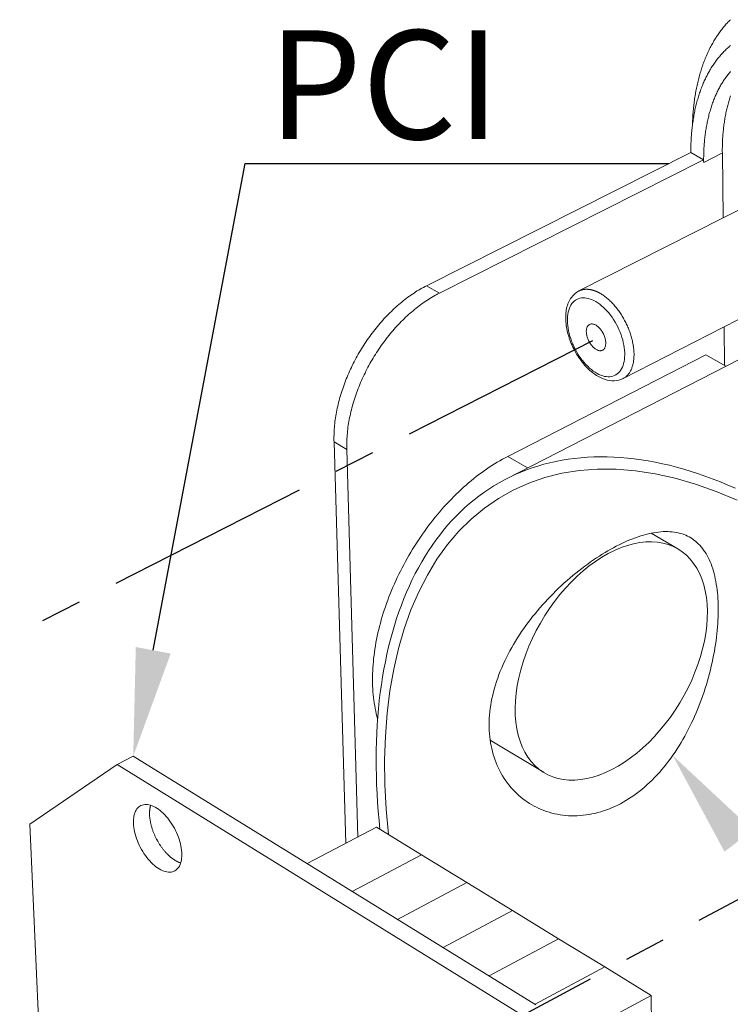
# Model space of a CAD drawing. Units: millimetres. Extents: x 701 to 1153, y 700 to 999.
# Drawn here: x 1089 to 1102, y 956 to 974 of the extents above; entities that cross this region are included whole.
import ezdxf
from ezdxf import colors
from ezdxf.entities.mleader import LeaderData, LeaderLine
from ezdxf.math import Vec2, Vec3

# ---------------------------------------------------------------- set-up
doc = ezdxf.new("R2010")
doc.units = ezdxf.units.MM
doc.linetypes.add('CENTER', pattern=[2, 1.25, -0.25, 0.25, -0.25])
doc.styles.get("Standard").update_dxf_attribs({"font": 'Arial.ttf'})

# ---------------------------------------------------------------- blocks, each defined once
blk = doc.blocks.new('SAVQW-C')
at = {"linetype": 'Continuous', "lineweight": 0, "extrusion": (-0.058615, 0.790289, 0.609924)}
for p, q in [((1104.928, 972.299), (1099.002, 969.291)), ((1101.041, 971.816), (1096.226, 969.387)), ((1096.46, 969.253), (1101.276, 971.684)), ((1101.041, 971.816), (1101.276, 971.684)), ((1101.041, 971.816), (1101.041, 971.816)), ((1101.276, 971.684), (1101.277, 971.636)), ((1101.617, 971.808), (1101.277, 971.636)), ((1101.617, 971.808), (1101.629, 970.624)), ((1105.719, 970.723), (1099.806, 967.694)), ((1105.772, 970.024), (1097.682, 965.867)), ((1096.226, 969.387), (1096.46, 969.253)), ((1101.651, 968.639), (1101.658, 967.934)), ((1097.705, 966.276), (1101.317, 968.129)), ((1101.317, 968.129), (1101.68, 967.921)), ((1094.539, 966.54), (1094.752, 959.221)), ((1094.539, 966.54), (1094.771, 966.403)), ((1094.972, 959.336), (1094.771, 966.403)), ((1097.705, 966.276), (1098.067, 966.065)), ((1100.317, 964.875), (1100.804, 964.59)), ((1097.384, 961.103), (1098.369, 960.51)), ((1090.585, 960.656), (1090.88, 960.809)), ((1098.219, 956.279), (1090.88, 960.809)), ((1090.585, 960.656), (1088.995, 959.573)), ((1097.922, 956.12), (1090.585, 960.656)), ((1088.995, 959.573), (1089.242, 953.982)), ((1094.05, 958.852), (1095.311, 959.515)), ((1095.311, 959.515), (1096.134, 959.011)), ((1094.872, 958.345), (1096.134, 959.011)), ((1094.872, 958.345), (1096.134, 959.011)), ((1096.134, 959.011), (1096.962, 958.505)), ((1095.698, 957.835), (1096.962, 958.505)), ((1095.698, 957.835), (1096.962, 958.505)), ((1096.962, 958.505), (1097.793, 957.995)), ((1096.528, 957.323), (1097.793, 957.995)), ((1096.528, 957.323), (1097.793, 957.995)), ((1097.793, 957.995), (1098.63, 957.483)), ((1097.364, 956.807), (1098.63, 957.483)), ((1097.364, 956.807), (1098.63, 957.483)), ((1098.63, 957.483), (1099.472, 956.968)), ((1098.204, 956.288), (1099.472, 956.968)), ((1098.204, 956.288), (1099.472, 956.968)), ((1099.472, 956.968), (1100.318, 956.45)), ((1098.678, 955.567), (1100.318, 956.45)), ((1100.318, 956.45), (1100.334, 955.346))]:
    blk.add_line(p, q, dxfattribs=at)
at = {"linetype": 'Continuous', "lineweight": 0}
for points in [[(1101.071, 972.31), (1101.072, 972.34), (1101.073, 972.369), (1101.074, 972.399), (1101.076, 972.428), (1101.077, 972.457), (1101.079, 972.486), (1101.081, 972.515), (1101.083, 972.544), (1101.086, 972.573), (1101.089, 972.601), (1101.091, 972.629), (1101.094, 972.658), (1101.098, 972.686), (1101.101, 972.714), (1101.104, 972.742), (1101.108, 972.77), (1101.112, 972.797), (1101.116, 972.825), (1101.121, 972.852), (1101.125, 972.879), (1101.13, 972.906), (1101.135, 972.933), (1101.14, 972.96), (1101.145, 972.986), (1101.15, 973.013), (1101.156, 973.039), (1101.162, 973.065), (1101.168, 973.091), (1101.174, 973.117), (1101.18, 973.143), (1101.187, 973.168), (1101.193, 973.194), (1101.2, 973.219), (1101.207, 973.244), (1101.214, 973.269), (1101.222, 973.293), (1101.229, 973.318), (1101.237, 973.342), (1101.245, 973.366), (1101.253, 973.39), (1101.261, 973.414), (1101.27, 973.438), (1101.279, 973.461), (1101.287, 973.484), (1101.296, 973.507), (1101.306, 973.53), (1101.315, 973.553), (1101.325, 973.576), (1101.334, 973.598), (1101.344, 973.62), (1101.354, 973.642), (1101.364, 973.664), (1101.375, 973.685), (1101.385, 973.707), (1101.396, 973.728), (1101.407, 973.749), (1101.418, 973.77), (1101.429, 973.79), (1101.441, 973.811), (1101.453, 973.831), (1101.464, 973.851), (1101.476, 973.871), (1101.488, 973.89), (1101.501, 973.91), (1101.513, 973.929), (1101.526, 973.948), (1101.538, 973.967), (1101.551, 973.985), (1101.564, 974.004), (1101.578, 974.022), (1101.591, 974.04), (1101.605, 974.057), (1101.618, 974.075), (1101.632, 974.092), (1101.646, 974.109), (1101.66, 974.126), (1101.675, 974.142), (1101.689, 974.159), (1101.704, 974.175), (1101.719, 974.191), (1101.734, 974.206), (1101.749, 974.222), (1101.764, 974.237)], [(1101.041, 971.816), (1101.041, 971.844), (1101.042, 971.872), (1101.042, 971.901), (1101.043, 971.929), (1101.044, 971.957), (1101.045, 971.985), (1101.046, 972.013), (1101.047, 972.041), (1101.049, 972.068), (1101.05, 972.096), (1101.052, 972.123), (1101.054, 972.15), (1101.057, 972.177), (1101.059, 972.204), (1101.062, 972.231), (1101.065, 972.258), (1101.068, 972.285), (1101.071, 972.311), (1101.074, 972.338), (1101.078, 972.364), (1101.082, 972.39), (1101.085, 972.416), (1101.09, 972.442), (1101.094, 972.467), (1101.098, 972.493), (1101.103, 972.518), (1101.108, 972.543), (1101.113, 972.568), (1101.118, 972.593), (1101.124, 972.618), (1101.129, 972.643), (1101.135, 972.667), (1101.141, 972.691), (1101.147, 972.715), (1101.153, 972.739), (1101.16, 972.763), (1101.167, 972.787), (1101.173, 972.81), (1101.18, 972.833), (1101.188, 972.857), (1101.195, 972.88), (1101.203, 972.902), (1101.21, 972.925), (1101.218, 972.947), (1101.226, 972.97), (1101.235, 972.992), (1101.243, 973.014), (1101.252, 973.035), (1101.261, 973.057), (1101.27, 973.078), (1101.279, 973.099), (1101.288, 973.12), (1101.298, 973.141), (1101.307, 973.162), (1101.317, 973.182), (1101.327, 973.202), (1101.337, 973.222), (1101.348, 973.242), (1101.358, 973.262), (1101.369, 973.281), (1101.38, 973.3), (1101.391, 973.319), (1101.402, 973.338), (1101.413, 973.357), (1101.425, 973.375), (1101.436, 973.393), (1101.448, 973.411), (1101.46, 973.429), (1101.472, 973.447), (1101.485, 973.464), (1101.497, 973.481), (1101.51, 973.498), (1101.523, 973.515), (1101.536, 973.531), (1101.549, 973.547), (1101.562, 973.563), (1101.576, 973.579), (1101.589, 973.595), (1101.603, 973.61), (1101.617, 973.625), (1101.631, 973.64), (1101.645, 973.655), (1101.659, 973.67), (1101.674, 973.684), (1101.689, 973.698), (1101.703, 973.712), (1101.718, 973.725), (1101.733, 973.739), (1101.749, 973.752), (1101.764, 973.765)], [(1101.767, 972.85), (1101.759, 972.829), (1101.752, 972.807), (1101.746, 972.786), (1101.739, 972.764), (1101.733, 972.742), (1101.726, 972.72), (1101.72, 972.698), (1101.714, 972.675), (1101.709, 972.653), (1101.703, 972.63), (1101.698, 972.608), (1101.692, 972.585), (1101.687, 972.561), (1101.682, 972.538), (1101.678, 972.515), (1101.673, 972.491), (1101.669, 972.468), (1101.664, 972.444), (1101.66, 972.42), (1101.657, 972.396), (1101.653, 972.372), (1101.649, 972.347), (1101.646, 972.323), (1101.643, 972.298), (1101.64, 972.273), (1101.637, 972.249), (1101.635, 972.224), (1101.632, 972.198), (1101.63, 972.173), (1101.628, 972.148), (1101.626, 972.122), (1101.624, 972.097), (1101.622, 972.071), (1101.621, 972.045), (1101.62, 972.019), (1101.619, 971.993), (1101.618, 971.967), (1101.617, 971.941), (1101.617, 971.915), (1101.616, 971.888), (1101.616, 971.861), (1101.616, 971.835), (1101.617, 971.808)], [(1101.277, 971.636), (1101.276, 971.663), (1101.276, 971.69), (1101.276, 971.716), (1101.277, 971.743), (1101.277, 971.769), (1101.278, 971.795), (1101.279, 971.822), (1101.28, 971.848), (1101.281, 971.874), (1101.282, 971.899), (1101.284, 971.925), (1101.286, 971.951), (1101.287, 971.976), (1101.289, 972.002), (1101.292, 972.027), (1101.294, 972.052), (1101.297, 972.077), (1101.3, 972.102), (1101.302, 972.127), (1101.306, 972.151), (1101.309, 972.176), (1101.312, 972.2), (1101.316, 972.224), (1101.32, 972.248), (1101.324, 972.272), (1101.328, 972.296), (1101.332, 972.32), (1101.337, 972.343), (1101.342, 972.367), (1101.347, 972.39), (1101.352, 972.413), (1101.357, 972.436), (1101.362, 972.459), (1101.368, 972.481), (1101.373, 972.504), (1101.379, 972.526), (1101.385, 972.548), (1101.392, 972.571), (1101.398, 972.592), (1101.405, 972.614), (1101.411, 972.636), (1101.418, 972.657), (1101.426, 972.678), (1101.433, 972.699), (1101.44, 972.72), (1101.448, 972.741), (1101.456, 972.761), (1101.464, 972.782), (1101.472, 972.802), (1101.48, 972.822), (1101.488, 972.842), (1101.497, 972.862), (1101.506, 972.881), (1101.515, 972.9), (1101.524, 972.92), (1101.533, 972.938), (1101.542, 972.957), (1101.552, 972.976), (1101.562, 972.994), (1101.572, 973.012), (1101.582, 973.03), (1101.592, 973.048), (1101.602, 973.066), (1101.613, 973.083), (1101.623, 973.101), (1101.634, 973.118), (1101.645, 973.134), (1101.656, 973.151), (1101.668, 973.168), (1101.679, 973.184), (1101.691, 973.2), (1101.703, 973.216), (1101.714, 973.231), (1101.726, 973.247), (1101.739, 973.262), (1101.751, 973.277), (1101.764, 973.292)], [(1096.226, 969.387), (1096.198, 969.373), (1096.169, 969.357), (1096.14, 969.342), (1096.112, 969.325), (1096.083, 969.308), (1096.054, 969.291), (1096.026, 969.273), (1095.997, 969.254), (1095.969, 969.236), (1095.941, 969.216), (1095.913, 969.196), (1095.884, 969.176), (1095.856, 969.155), (1095.829, 969.133), (1095.801, 969.112), (1095.773, 969.089), (1095.746, 969.066), (1095.718, 969.043), (1095.691, 969.02), (1095.664, 968.995), (1095.637, 968.971), (1095.61, 968.946), (1095.584, 968.92), (1095.558, 968.895), (1095.531, 968.868), (1095.505, 968.842), (1095.48, 968.815), (1095.454, 968.787), (1095.429, 968.76), (1095.404, 968.731), (1095.379, 968.703), (1095.354, 968.674), (1095.33, 968.645), (1095.306, 968.615), (1095.282, 968.585), (1095.259, 968.555), (1095.236, 968.525), (1095.213, 968.494), (1095.19, 968.463), (1095.168, 968.431), (1095.145, 968.4), (1095.124, 968.368), (1095.102, 968.336), (1095.081, 968.303), (1095.06, 968.27), (1095.04, 968.238), (1095.02, 968.204), (1095, 968.171), (1094.981, 968.137), (1094.962, 968.104), (1094.943, 968.07), (1094.925, 968.036), (1094.907, 968.001), (1094.889, 967.967), (1094.872, 967.932), (1094.855, 967.898), (1094.839, 967.863), (1094.823, 967.828), (1094.807, 967.793), (1094.792, 967.757), (1094.777, 967.722), (1094.763, 967.687), (1094.749, 967.651), (1094.735, 967.616), (1094.722, 967.58), (1094.709, 967.545), (1094.697, 967.509), (1094.685, 967.474), (1094.674, 967.438), (1094.663, 967.402), (1094.652, 967.367), (1094.642, 967.331), (1094.632, 967.295), (1094.623, 967.26), (1094.615, 967.224), (1094.606, 967.189), (1094.599, 967.154), (1094.591, 967.118), (1094.584, 967.083), (1094.578, 967.048), (1094.572, 967.013), (1094.567, 966.978), (1094.562, 966.943), (1094.557, 966.909), (1094.553, 966.874), (1094.549, 966.84), (1094.546, 966.806), (1094.544, 966.772), (1094.541, 966.738), (1094.54, 966.705), (1094.539, 966.671), (1094.538, 966.638), (1094.538, 966.605), (1094.538, 966.572), (1094.539, 966.54)], [(1094.771, 966.403), (1094.77, 966.435), (1094.77, 966.468), (1094.77, 966.501), (1094.771, 966.534), (1094.772, 966.568), (1094.774, 966.601), (1094.776, 966.635), (1094.778, 966.669), (1094.782, 966.703), (1094.785, 966.738), (1094.789, 966.772), (1094.794, 966.807), (1094.799, 966.842), (1094.804, 966.876), (1094.81, 966.911), (1094.817, 966.947), (1094.824, 966.982), (1094.831, 967.017), (1094.839, 967.052), (1094.847, 967.088), (1094.856, 967.123), (1094.865, 967.159), (1094.875, 967.195), (1094.885, 967.23), (1094.895, 967.266), (1094.906, 967.302), (1094.918, 967.337), (1094.929, 967.373), (1094.942, 967.409), (1094.954, 967.444), (1094.968, 967.48), (1094.981, 967.515), (1094.995, 967.551), (1095.01, 967.586), (1095.024, 967.621), (1095.04, 967.657), (1095.055, 967.692), (1095.071, 967.727), (1095.088, 967.762), (1095.105, 967.796), (1095.122, 967.831), (1095.139, 967.865), (1095.157, 967.9), (1095.176, 967.934), (1095.194, 967.968), (1095.213, 968.002), (1095.233, 968.035), (1095.253, 968.069), (1095.273, 968.102), (1095.293, 968.135), (1095.314, 968.167), (1095.335, 968.2), (1095.357, 968.232), (1095.378, 968.264), (1095.401, 968.296), (1095.423, 968.327), (1095.446, 968.358), (1095.469, 968.389), (1095.492, 968.42), (1095.515, 968.45), (1095.539, 968.48), (1095.563, 968.509), (1095.588, 968.539), (1095.612, 968.567), (1095.637, 968.596), (1095.662, 968.624), (1095.687, 968.652), (1095.713, 968.679), (1095.739, 968.706), (1095.765, 968.733), (1095.791, 968.759), (1095.817, 968.785), (1095.844, 968.811), (1095.87, 968.836), (1095.897, 968.86), (1095.924, 968.884), (1095.952, 968.908), (1095.979, 968.931), (1096.007, 968.954), (1096.034, 968.977), (1096.062, 968.998), (1096.09, 969.02), (1096.118, 969.041), (1096.146, 969.061), (1096.174, 969.081), (1096.203, 969.101), (1096.231, 969.12), (1096.259, 969.138), (1096.288, 969.156), (1096.316, 969.173), (1096.345, 969.19), (1096.374, 969.207), (1096.402, 969.223), (1096.431, 969.238), (1096.46, 969.253)], [(1099.39, 969.248), (1099.386, 969.251), (1099.381, 969.253), (1099.377, 969.255), (1099.372, 969.258), (1099.368, 969.26), (1099.363, 969.263), (1099.359, 969.265), (1099.354, 969.267), (1099.35, 969.269), (1099.345, 969.271), (1099.341, 969.274), (1099.336, 969.276), (1099.332, 969.278), (1099.328, 969.28), (1099.323, 969.282), (1099.319, 969.284), (1099.314, 969.285), (1099.31, 969.287), (1099.305, 969.289), (1099.301, 969.291), (1099.297, 969.292), (1099.292, 969.294), (1099.288, 969.296), (1099.283, 969.297), (1099.279, 969.299), (1099.275, 969.3), (1099.27, 969.301), (1099.266, 969.303), (1099.261, 969.304), (1099.257, 969.305), (1099.253, 969.307), (1099.248, 969.308), (1099.244, 969.309), (1099.24, 969.31), (1099.235, 969.311), (1099.231, 969.312), (1099.227, 969.313), (1099.223, 969.314), (1099.218, 969.315), (1099.214, 969.316), (1099.21, 969.316), (1099.206, 969.317), (1099.201, 969.318), (1099.197, 969.319), (1099.193, 969.319), (1099.189, 969.32), (1099.185, 969.32), (1099.18, 969.321), (1099.176, 969.321), (1099.172, 969.321), (1099.168, 969.322), (1099.164, 969.322), (1099.16, 969.322), (1099.156, 969.322), (1099.152, 969.323), (1099.147, 969.323), (1099.143, 969.323), (1099.139, 969.323), (1099.135, 969.323), (1099.131, 969.323), (1099.127, 969.322), (1099.123, 969.322), (1099.119, 969.322), (1099.115, 969.322), (1099.112, 969.321), (1099.108, 969.321), (1099.104, 969.321), (1099.1, 969.32), (1099.096, 969.32), (1099.092, 969.319), (1099.088, 969.319), (1099.085, 969.318), (1099.081, 969.317), (1099.077, 969.316), (1099.073, 969.316), (1099.069, 969.315), (1099.066, 969.314), (1099.062, 969.313), (1099.058, 969.312), (1099.055, 969.311), (1099.051, 969.31), (1099.047, 969.309), (1099.044, 969.308), (1099.04, 969.307), (1099.037, 969.305), (1099.033, 969.304), (1099.03, 969.303), (1099.026, 969.301), (1099.023, 969.3), (1099.019, 969.299), (1099.016, 969.297), (1099.012, 969.296), (1099.009, 969.294), (1099.006, 969.292), (1099.002, 969.291)], [(1099.806, 967.694), (1099.818, 967.7), (1099.829, 967.707), (1099.84, 967.714), (1099.85, 967.722), (1099.86, 967.73), (1099.87, 967.738), (1099.88, 967.748), (1099.889, 967.757), (1099.898, 967.767), (1099.907, 967.778), (1099.915, 967.789), (1099.923, 967.801), (1099.931, 967.813), (1099.938, 967.825), (1099.945, 967.838), (1099.952, 967.851), (1099.958, 967.865), (1099.964, 967.879), (1099.969, 967.894), (1099.975, 967.909), (1099.979, 967.924), (1099.984, 967.94), (1099.988, 967.956), (1099.991, 967.972), (1099.995, 967.989), (1099.998, 968.006), (1100, 968.023), (1100.002, 968.041), (1100.004, 968.059), (1100.005, 968.078), (1100.006, 968.096), (1100.007, 968.115), (1100.007, 968.134), (1100.007, 968.153), (1100.006, 968.173), (1100.005, 968.193), (1100.003, 968.213), (1100.002, 968.233), (1099.999, 968.253), (1099.997, 968.273), (1099.994, 968.294), (1099.99, 968.315), (1099.986, 968.336), (1099.982, 968.357), (1099.978, 968.378), (1099.973, 968.399), (1099.967, 968.42), (1099.962, 968.441), (1099.956, 968.462), (1099.949, 968.484), (1099.943, 968.505), (1099.935, 968.526), (1099.928, 968.548), (1099.92, 968.569), (1099.912, 968.59), (1099.904, 968.611), (1099.895, 968.632), (1099.886, 968.653), (1099.876, 968.674), (1099.866, 968.695), (1099.856, 968.715), (1099.846, 968.736), (1099.835, 968.756), (1099.824, 968.776), (1099.813, 968.796), (1099.802, 968.816), (1099.79, 968.835), (1099.778, 968.854), (1099.766, 968.873), (1099.753, 968.892), (1099.74, 968.911), (1099.728, 968.929), (1099.714, 968.947), (1099.701, 968.965), (1099.687, 968.982), (1099.674, 968.999), (1099.66, 969.016), (1099.646, 969.032), (1099.632, 969.048), (1099.617, 969.064), (1099.603, 969.079), (1099.588, 969.094), (1099.573, 969.108), (1099.558, 969.122), (1099.543, 969.136), (1099.528, 969.149), (1099.513, 969.162), (1099.498, 969.174), (1099.483, 969.186), (1099.467, 969.198), (1099.452, 969.209), (1099.436, 969.219), (1099.421, 969.229), (1099.406, 969.239), (1099.39, 969.248)], [(1095.334, 961.491), (1095.322, 961.538), (1095.31, 961.585), (1095.299, 961.633), (1095.29, 961.681), (1095.281, 961.731), (1095.272, 961.78), (1095.265, 961.831), (1095.259, 961.882), (1095.254, 961.933), (1095.249, 961.986), (1095.246, 962.038), (1095.243, 962.092), (1095.241, 962.145), (1095.241, 962.2), (1095.241, 962.254), (1095.242, 962.309), (1095.244, 962.365), (1095.247, 962.421), (1095.251, 962.477), (1095.256, 962.534), (1095.261, 962.591), (1095.268, 962.649), (1095.276, 962.706), (1095.284, 962.764), (1095.293, 962.823), (1095.304, 962.881), (1095.315, 962.94), (1095.327, 962.999), (1095.34, 963.058), (1095.354, 963.117), (1095.369, 963.177), (1095.384, 963.236), (1095.401, 963.296), (1095.418, 963.355), (1095.437, 963.415), (1095.456, 963.475), (1095.476, 963.534), (1095.497, 963.594), (1095.518, 963.654), (1095.541, 963.713), (1095.564, 963.773), (1095.588, 963.832), (1095.613, 963.891), (1095.639, 963.95), (1095.665, 964.009), (1095.693, 964.068), (1095.721, 964.126), (1095.749, 964.185), (1095.779, 964.243), (1095.809, 964.3), (1095.84, 964.358), (1095.872, 964.414), (1095.904, 964.471), (1095.937, 964.527), (1095.971, 964.583), (1096.006, 964.639), (1096.041, 964.694), (1096.076, 964.748), (1096.113, 964.802), (1096.15, 964.856), (1096.187, 964.909), (1096.225, 964.961), (1096.264, 965.013), (1096.303, 965.065), (1096.343, 965.115), (1096.383, 965.166), (1096.424, 965.215), (1096.465, 965.264), (1096.507, 965.312), (1096.549, 965.36), (1096.592, 965.406), (1096.635, 965.453), (1096.678, 965.498), (1096.722, 965.542), (1096.767, 965.586), (1096.811, 965.629), (1096.856, 965.671), (1096.902, 965.713), (1096.947, 965.753), (1096.993, 965.793), (1097.039, 965.832), (1097.086, 965.87), (1097.132, 965.907), (1097.179, 965.943), (1097.227, 965.978), (1097.274, 966.012), (1097.321, 966.045), (1097.369, 966.078), (1097.417, 966.109), (1097.465, 966.139), (1097.513, 966.169), (1097.561, 966.197), (1097.609, 966.224), (1097.657, 966.251), (1097.705, 966.276)], [(1095.376, 959.475), (1095.359, 959.64), (1095.345, 959.805), (1095.333, 959.968), (1095.324, 960.13), (1095.316, 960.29), (1095.311, 960.45), (1095.308, 960.608), (1095.307, 960.765), (1095.309, 960.921), (1095.312, 961.076), (1095.319, 961.228), (1095.327, 961.38), (1095.337, 961.53), (1095.35, 961.678), (1095.365, 961.825), (1095.383, 961.97), (1095.402, 962.113), (1095.424, 962.255), (1095.448, 962.395), (1095.475, 962.532), (1095.503, 962.669), (1095.534, 962.803), (1095.568, 962.935), (1095.603, 963.065), (1095.64, 963.193), (1095.68, 963.319), (1095.722, 963.443), (1095.767, 963.565), (1095.813, 963.684), (1095.862, 963.801), (1095.912, 963.916), (1095.965, 964.029), (1096.02, 964.139), (1096.077, 964.247), (1096.137, 964.353), (1096.198, 964.455), (1096.262, 964.556), (1096.327, 964.654), (1096.395, 964.749), (1096.465, 964.842), (1096.536, 964.932), (1096.61, 965.019), (1096.686, 965.104), (1096.764, 965.185), (1096.843, 965.265), (1096.925, 965.341), (1097.008, 965.414), (1097.094, 965.485), (1097.181, 965.553), (1097.27, 965.617), (1097.361, 965.679), (1097.453, 965.738), (1097.548, 965.794), (1097.644, 965.847), (1097.742, 965.897), (1097.841, 965.944), (1097.942, 965.987), (1098.045, 966.028), (1098.15, 966.066), (1098.256, 966.1), (1098.363, 966.131), (1098.472, 966.159), (1098.583, 966.184), (1098.695, 966.206), (1098.808, 966.225), (1098.923, 966.24), (1099.039, 966.252), (1099.156, 966.261), (1099.275, 966.266), (1099.395, 966.269), (1099.516, 966.268), (1099.638, 966.264), (1099.761, 966.256), (1099.886, 966.246), (1100.011, 966.232), (1100.138, 966.214), (1100.265, 966.194), (1100.393, 966.17), (1100.523, 966.143), (1100.653, 966.113), (1100.784, 966.079), (1100.915, 966.042), (1101.048, 966.002), (1101.181, 965.959), (1101.315, 965.912), (1101.449, 965.863), (1101.584, 965.81), (1101.719, 965.753), (1101.855, 965.694)], [(1095.531, 959.38), (1095.49, 959.843), (1095.467, 960.297), (1095.462, 960.741), (1095.476, 961.174), (1095.508, 961.595), (1095.559, 962.003), (1095.627, 962.396), (1095.714, 962.774), (1095.819, 963.135), (1095.942, 963.48), (1096.083, 963.806), (1096.241, 964.113), (1096.416, 964.4), (1096.609, 964.667), (1096.817, 964.912), (1097.041, 965.134), (1097.281, 965.334), (1097.536, 965.51), (1097.805, 965.662), (1098.088, 965.789), (1098.383, 965.891), (1098.691, 965.968), (1099.011, 966.019), (1099.342, 966.043), (1099.682, 966.042), (1100.032, 966.013), (1100.39, 965.959), (1100.755, 965.878), (1101.127, 965.77), (1101.504, 965.636), (1101.885, 965.476)], [(1091.199, 959.916), (1091.196, 959.908), (1091.193, 959.899), (1091.191, 959.89), (1091.189, 959.88), (1091.187, 959.871), (1091.185, 959.862), (1091.184, 959.852), (1091.182, 959.842), (1091.181, 959.832), (1091.18, 959.822), (1091.179, 959.811), (1091.178, 959.801), (1091.178, 959.79), (1091.178, 959.78), (1091.177, 959.769), (1091.177, 959.758), (1091.178, 959.747), (1091.178, 959.735), (1091.179, 959.724), (1091.179, 959.713), (1091.18, 959.701), (1091.181, 959.69), (1091.183, 959.678), (1091.184, 959.666), (1091.186, 959.654), (1091.188, 959.642), (1091.19, 959.63), (1091.192, 959.618), (1091.194, 959.606), (1091.197, 959.594), (1091.2, 959.581), (1091.202, 959.569), (1091.205, 959.557), (1091.209, 959.544), (1091.212, 959.532), (1091.216, 959.519), (1091.219, 959.507), (1091.223, 959.494), (1091.227, 959.482), (1091.232, 959.469), (1091.236, 959.457), (1091.24, 959.444), (1091.245, 959.432), (1091.25, 959.419), (1091.255, 959.407), (1091.26, 959.394), (1091.265, 959.382), (1091.271, 959.37), (1091.276, 959.357), (1091.282, 959.345), (1091.288, 959.333), (1091.294, 959.32), (1091.3, 959.308), (1091.306, 959.296), (1091.313, 959.284), (1091.319, 959.272), (1091.326, 959.26), (1091.333, 959.249), (1091.339, 959.237), (1091.346, 959.225), (1091.354, 959.214), (1091.361, 959.203), (1091.368, 959.191), (1091.375, 959.18), (1091.383, 959.169), (1091.391, 959.158), (1091.398, 959.147), (1091.406, 959.137), (1091.414, 959.126), (1091.422, 959.116), (1091.43, 959.106), (1091.438, 959.096), (1091.446, 959.086), (1091.455, 959.076), (1091.463, 959.066), (1091.471, 959.057), (1091.48, 959.048), (1091.488, 959.038), (1091.497, 959.029), (1091.506, 959.021), (1091.514, 959.012), (1091.523, 959.004), (1091.532, 958.996), (1091.54, 958.988), (1091.549, 958.98), (1091.558, 958.972), (1091.567, 958.965), (1091.576, 958.958), (1091.585, 958.951), (1091.594, 958.944), (1091.603, 958.937), (1091.612, 958.931), (1091.621, 958.925), (1091.63, 958.919), (1091.638, 958.913)], [(1091.638, 958.913), (1091.64, 958.912), (1091.641, 958.912), (1091.642, 958.911), (1091.643, 958.91), (1091.644, 958.91), (1091.645, 958.909), (1091.646, 958.908), (1091.648, 958.908), (1091.649, 958.907), (1091.65, 958.906), (1091.651, 958.906), (1091.652, 958.905), (1091.653, 958.904), (1091.654, 958.904), (1091.655, 958.903), (1091.657, 958.902), (1091.658, 958.902), (1091.659, 958.901), (1091.66, 958.9), (1091.661, 958.9), (1091.662, 958.899), (1091.663, 958.899), (1091.664, 958.898), (1091.666, 958.897), (1091.667, 958.897), (1091.668, 958.896), (1091.669, 958.895), (1091.67, 958.895), (1091.671, 958.894), (1091.672, 958.894), (1091.674, 958.893), (1091.675, 958.893), (1091.676, 958.892), (1091.677, 958.891), (1091.678, 958.891), (1091.679, 958.89), (1091.68, 958.89), (1091.681, 958.889), (1091.683, 958.888), (1091.684, 958.888), (1091.685, 958.887), (1091.686, 958.887), (1091.687, 958.886), (1091.688, 958.886), (1091.689, 958.885), (1091.69, 958.885), (1091.691, 958.884), (1091.693, 958.884), (1091.694, 958.883), (1091.695, 958.883), (1091.696, 958.882), (1091.697, 958.882), (1091.698, 958.881), (1091.699, 958.881), (1091.7, 958.88), (1091.702, 958.88), (1091.703, 958.879), (1091.704, 958.879), (1091.705, 958.878), (1091.706, 958.878), (1091.707, 958.877), (1091.708, 958.877), (1091.709, 958.876), (1091.71, 958.876), (1091.712, 958.875), (1091.713, 958.875), (1091.714, 958.874), (1091.715, 958.874), (1091.716, 958.873), (1091.717, 958.873), (1091.718, 958.873), (1091.719, 958.872), (1091.72, 958.872), (1091.721, 958.871), (1091.723, 958.871), (1091.724, 958.87), (1091.725, 958.87), (1091.726, 958.87), (1091.727, 958.869), (1091.728, 958.869), (1091.729, 958.868), (1091.73, 958.868), (1091.731, 958.868), (1091.732, 958.867), (1091.734, 958.867), (1091.735, 958.867), (1091.736, 958.866), (1091.737, 958.866), (1091.738, 958.865), (1091.739, 958.865), (1091.74, 958.865), (1091.741, 958.864), (1091.742, 958.864), (1091.743, 958.864), (1091.744, 958.863)]]:
    blk.add_lwpolyline(points, dxfattribs=at)
for points in [[(1098.793, 968.746), (1098.793, 968.788), (1098.796, 968.829), (1098.801, 968.869), (1098.808, 968.906), (1098.817, 968.942), (1098.829, 968.975), (1098.842, 969.007), (1098.858, 969.035), (1098.876, 969.061), (1098.895, 969.085), (1098.917, 969.105), (1098.94, 969.123), (1098.965, 969.138), (1098.991, 969.15), (1099.019, 969.159), (1099.048, 969.164), (1099.079, 969.167), (1099.11, 969.166), (1099.142, 969.162), (1099.175, 969.155), (1099.209, 969.145), (1099.243, 969.132), (1099.277, 969.116), (1099.312, 969.097), (1099.347, 969.075), (1099.381, 969.05), (1099.415, 969.023), (1099.449, 968.993), (1099.482, 968.961), (1099.515, 968.926), (1099.546, 968.89), (1099.577, 968.851), (1099.606, 968.811), (1099.634, 968.769), (1099.661, 968.725), (1099.686, 968.681), (1099.71, 968.635), (1099.732, 968.589), (1099.752, 968.542), (1099.77, 968.494), (1099.786, 968.446), (1099.8, 968.399), (1099.812, 968.351), (1099.821, 968.304), (1099.829, 968.258), (1099.834, 968.212), (1099.837, 968.168), (1099.838, 968.124), (1099.836, 968.082), (1099.832, 968.042), (1099.826, 968.004), (1099.818, 967.967), (1099.807, 967.933), (1099.794, 967.9), (1099.779, 967.871), (1099.763, 967.843), (1099.744, 967.819), (1099.723, 967.797), (1099.7, 967.778), (1099.676, 967.762), (1099.651, 967.749), (1099.623, 967.739), (1099.595, 967.732), (1099.565, 967.728), (1099.534, 967.727), (1099.502, 967.73), (1099.47, 967.735), (1099.436, 967.744), (1099.403, 967.756), (1099.368, 967.77), (1099.334, 967.788), (1099.299, 967.809), (1099.265, 967.832), (1099.231, 967.858), (1099.197, 967.887), (1099.164, 967.918), (1099.131, 967.951), (1099.099, 967.987), (1099.068, 968.024), (1099.038, 968.063), (1099.01, 968.104), (1098.983, 968.147), (1098.957, 968.191), (1098.932, 968.236), (1098.91, 968.281), (1098.889, 968.328), (1098.87, 968.375), (1098.853, 968.422), (1098.838, 968.47), (1098.825, 968.517), (1098.814, 968.564), (1098.805, 968.611), (1098.799, 968.657), (1098.795, 968.702)], [(1099.137, 968.548), (1099.137, 968.563), (1099.138, 968.576), (1099.14, 968.59), (1099.142, 968.603), (1099.145, 968.615), (1099.149, 968.626), (1099.154, 968.637), (1099.159, 968.646), (1099.165, 968.655), (1099.172, 968.663), (1099.179, 968.67), (1099.187, 968.676), (1099.196, 968.681), (1099.205, 968.685), (1099.214, 968.688), (1099.224, 968.69), (1099.234, 968.691), (1099.245, 968.69), (1099.256, 968.689), (1099.267, 968.687), (1099.279, 968.683), (1099.29, 968.679), (1099.302, 968.673), (1099.314, 968.667), (1099.325, 968.659), (1099.337, 968.651), (1099.349, 968.642), (1099.36, 968.632), (1099.371, 968.621), (1099.382, 968.609), (1099.393, 968.597), (1099.403, 968.584), (1099.413, 968.57), (1099.423, 968.556), (1099.432, 968.541), (1099.44, 968.526), (1099.448, 968.51), (1099.456, 968.495), (1099.463, 968.479), (1099.469, 968.463), (1099.474, 968.446), (1099.479, 968.43), (1099.483, 968.414), (1099.486, 968.398), (1099.489, 968.382), (1099.491, 968.367), (1099.492, 968.352), (1099.492, 968.337), (1099.491, 968.323), (1099.49, 968.309), (1099.488, 968.296), (1099.485, 968.284), (1099.481, 968.272), (1099.477, 968.261), (1099.472, 968.251), (1099.466, 968.242), (1099.46, 968.233), (1099.453, 968.226), (1099.445, 968.219), (1099.437, 968.214), (1099.428, 968.209), (1099.419, 968.206), (1099.41, 968.204), (1099.399, 968.202), (1099.389, 968.202), (1099.378, 968.203), (1099.367, 968.205), (1099.356, 968.208), (1099.344, 968.212), (1099.333, 968.217), (1099.321, 968.223), (1099.309, 968.23), (1099.298, 968.238), (1099.286, 968.246), (1099.274, 968.256), (1099.263, 968.267), (1099.252, 968.278), (1099.241, 968.29), (1099.231, 968.303), (1099.221, 968.316), (1099.211, 968.33), (1099.202, 968.345), (1099.193, 968.359), (1099.185, 968.375), (1099.177, 968.39), (1099.17, 968.406), (1099.163, 968.422), (1099.157, 968.438), (1099.152, 968.454), (1099.148, 968.47), (1099.144, 968.486), (1099.141, 968.502), (1099.139, 968.518), (1099.138, 968.533)], [(1101.343, 963.454), (1101.338, 963.582), (1101.325, 963.706), (1101.305, 963.824), (1101.277, 963.937), (1101.242, 964.044), (1101.199, 964.145), (1101.15, 964.239), (1101.093, 964.325), (1101.031, 964.403), (1100.961, 964.474), (1100.886, 964.536), (1100.805, 964.59), (1100.719, 964.634), (1100.628, 964.669), (1100.532, 964.695), (1100.432, 964.712), (1100.328, 964.719), (1100.221, 964.717), (1100.111, 964.705), (1099.999, 964.683), (1099.885, 964.652), (1099.77, 964.612), (1099.654, 964.563), (1099.537, 964.505), (1099.421, 964.438), (1099.306, 964.362), (1099.192, 964.279), (1099.079, 964.188), (1098.969, 964.09), (1098.861, 963.985), (1098.757, 963.873), (1098.656, 963.756), (1098.56, 963.633), (1098.468, 963.505), (1098.381, 963.374), (1098.3, 963.238), (1098.224, 963.1), (1098.154, 962.959), (1098.091, 962.816), (1098.034, 962.672), (1097.984, 962.528), (1097.941, 962.383), (1097.906, 962.24), (1097.878, 962.097), (1097.858, 961.957), (1097.845, 961.82), (1097.84, 961.685), (1097.843, 961.555), (1097.853, 961.429), (1097.871, 961.308), (1097.897, 961.192), (1097.93, 961.083), (1097.97, 960.98), (1098.018, 960.884), (1098.072, 960.795), (1098.133, 960.714), (1098.2, 960.641), (1098.274, 960.576), (1098.353, 960.52), (1098.437, 960.473), (1098.527, 960.434), (1098.621, 960.406), (1098.719, 960.386), (1098.821, 960.376), (1098.927, 960.375), (1099.035, 960.384), (1099.145, 960.402), (1099.258, 960.43), (1099.372, 960.466), (1099.487, 960.512), (1099.602, 960.566), (1099.717, 960.629), (1099.832, 960.7), (1099.945, 960.78), (1100.057, 960.866), (1100.167, 960.96), (1100.275, 961.061), (1100.379, 961.169), (1100.48, 961.282), (1100.577, 961.401), (1100.67, 961.524), (1100.759, 961.652), (1100.842, 961.784), (1100.92, 961.92), (1100.992, 962.058), (1101.058, 962.198), (1101.118, 962.339), (1101.171, 962.482), (1101.218, 962.625), (1101.257, 962.767), (1101.289, 962.909), (1101.314, 963.049), (1101.331, 963.187), (1101.341, 963.322)], [(1090.884, 959.586), (1090.883, 959.622), (1090.885, 959.657), (1090.888, 959.69), (1090.893, 959.721), (1090.901, 959.751), (1090.91, 959.779), (1090.92, 959.805), (1090.933, 959.828), (1090.947, 959.85), (1090.963, 959.869), (1090.981, 959.885), (1091, 959.899), (1091.02, 959.911), (1091.042, 959.92), (1091.065, 959.926), (1091.089, 959.93), (1091.114, 959.931), (1091.14, 959.929), (1091.167, 959.924), (1091.195, 959.917), (1091.223, 959.908), (1091.252, 959.895), (1091.281, 959.88), (1091.31, 959.863), (1091.339, 959.843), (1091.368, 959.821), (1091.397, 959.796), (1091.426, 959.77), (1091.454, 959.741), (1091.482, 959.711), (1091.509, 959.678), (1091.535, 959.645), (1091.56, 959.609), (1091.584, 959.573), (1091.607, 959.535), (1091.629, 959.497), (1091.649, 959.457), (1091.668, 959.417), (1091.686, 959.376), (1091.702, 959.336), (1091.716, 959.295), (1091.729, 959.254), (1091.739, 959.213), (1091.748, 959.173), (1091.755, 959.134), (1091.761, 959.095), (1091.764, 959.057), (1091.765, 959.02), (1091.765, 958.985), (1091.762, 958.951), (1091.758, 958.919), (1091.751, 958.888), (1091.743, 958.859), (1091.733, 958.833), (1091.721, 958.808), (1091.708, 958.786), (1091.693, 958.766), (1091.676, 958.748), (1091.657, 958.733), (1091.638, 958.72), (1091.616, 958.71), (1091.594, 958.702), (1091.57, 958.698), (1091.545, 958.695), (1091.52, 958.696), (1091.493, 958.699), (1091.466, 958.705), (1091.438, 958.714), (1091.41, 958.725), (1091.381, 958.739), (1091.352, 958.755), (1091.323, 958.774), (1091.294, 958.795), (1091.265, 958.818), (1091.236, 958.844), (1091.208, 958.871), (1091.18, 958.901), (1091.153, 958.932), (1091.126, 958.965), (1091.101, 958.999), (1091.076, 959.035), (1091.053, 959.072), (1091.03, 959.11), (1091.009, 959.149), (1090.99, 959.189), (1090.972, 959.229), (1090.955, 959.27), (1090.94, 959.31), (1090.926, 959.351), (1090.915, 959.392), (1090.905, 959.432), (1090.897, 959.472), (1090.891, 959.511), (1090.886, 959.549)]]:
    blk.add_lwpolyline(points, close=True, dxfattribs=at)
at = {"linetype": 'CENTER', "ltscale": 3}
for points in [[(1099.252, 968.382), (1081.228, 959.211)], [(1109.778, 962.428), (1090.758, 952.205)]]:
    blk.add_lwpolyline(points, dxfattribs=at)
at = {"linetype": 'Continuous', "lineweight": 0}
for points, knots in [([(1099.806, 967.694), (1099.757, 967.669), (1099.701, 967.655), (1099.588, 967.651), (1099.529, 967.661), (1099.406, 967.703), (1099.34, 967.738), (1099.21, 967.833), (1099.144, 967.896), (1099.025, 968.039), (1098.971, 968.12), (1098.881, 968.288), (1098.843, 968.377), (1098.789, 968.554), (1098.771, 968.643), (1098.758, 968.814), (1098.762, 968.897), (1098.795, 969.048), (1098.825, 969.118), (1098.903, 969.224), (1098.95, 969.264), (1099.002, 969.291)], [0, 0, 0, 0, 0.979333, 0.979333, 1.967973, 1.967973, 3.098444, 3.098444, 4.325142, 4.325142, 5.542885, 5.542885, 6.736318, 6.736318, 7.926724, 7.926724, 9.135887, 9.135887, 10.366521, 10.366521, 11.405682, 11.405682, 11.405682, 11.405682]), ([(1099.684, 964.638), (1099.552, 964.569), (1099.412, 964.486), (1099.127, 964.292), (1098.982, 964.181), (1098.7, 963.94), (1098.563, 963.808), (1098.304, 963.534), (1098.184, 963.39), (1097.969, 963.103), (1097.867, 962.949), (1097.687, 962.629), (1097.608, 962.464), (1097.482, 962.131), (1097.435, 961.964), (1097.375, 961.638), (1097.363, 961.48), (1097.37, 961.184), (1097.389, 961.036), (1097.462, 960.753), (1097.515, 960.618), (1097.653, 960.372), (1097.737, 960.261), (1097.927, 960.069), (1098.033, 959.988), (1098.254, 959.86), (1098.377, 959.809), (1098.639, 959.739), (1098.779, 959.722), (1099.062, 959.724), (1099.206, 959.744), (1099.489, 959.819), (1099.628, 959.875), (1099.89, 960.014), (1100.022, 960.101), (1100.276, 960.31), (1100.398, 960.431), (1100.627, 960.699), (1100.733, 960.846), (1100.924, 961.154), (1101.009, 961.315), (1101.157, 961.636), (1101.225, 961.807), (1101.342, 962.159), (1101.392, 962.339), (1101.47, 962.696), (1101.499, 962.873), (1101.535, 963.21), (1101.543, 963.371), (1101.54, 963.666), (1101.529, 963.811), (1101.485, 964.079), (1101.453, 964.204), (1101.368, 964.424), (1101.315, 964.52), (1101.19, 964.679), (1101.119, 964.742), (1100.965, 964.837), (1100.876, 964.871), (1100.679, 964.908), (1100.569, 964.91), (1100.335, 964.883), (1100.21, 964.854), (1099.951, 964.766), (1099.817, 964.707), (1099.684, 964.638)], [0, 0, 0, 0, 2.319527, 2.319527, 4.639054, 4.639054, 6.958581, 6.958581, 9.278108, 9.278108, 11.597214, 11.597214, 13.91632, 13.91632, 16.235426, 16.235426, 18.554532, 18.554532, 20.873638, 20.873638, 23.192745, 23.192745, 25.511851, 25.511851, 27.830957, 27.830957, 30.150484, 30.150484, 32.470011, 32.470011, 34.789538, 34.789538, 37.109065, 37.109065, 39.428592, 39.428592, 41.748119, 41.748119, 44.067646, 44.067646, 46.387173, 46.387173, 48.706279, 48.706279, 51.025385, 51.025385, 53.344491, 53.344491, 55.663597, 55.663597, 57.982703, 57.982703, 60.301809, 60.301809, 62.620915, 62.620915, 64.940022, 64.940022, 67.259549, 67.259549, 69.579076, 69.579076, 71.898603, 71.898603, 74.21813, 74.21813, 74.21813, 74.21813])]:
    blk.add_open_spline(points, degree=3, knots=knots, dxfattribs=at)
at = {"insert": (1093.334, 974.043), "char_height": 1.98306, "attachment_point": 1}
blk.add_mtext_dynamic_manual_height_columns('\\A1;{\\fVerdana|b0|i0|c0|p34;PCI}', width=13.86449, gutter_width=0.983, heights=[0], dxfattribs=at)
ml = blk.add_multileader_mtext('Standard')
ml.set_content('', color=256)
ml.set_leader_properties()
ml.build(insert=Vec2(0, 0))
ml.multileader.update_dxf_attribs({"text_right_attachment_type": 6, "dogleg_length": 0.36, "arrow_head_size": 1.966})
ctx = ml.context
ctx.base_point, ctx.char_height, ctx.arrow_head_size, ctx.landing_gap_size, ctx.plane_origin = Vec3(1098.089, 971.615), 5.099, 1.966, 2.55, Vec3(1085.932, 972.486)
ctx.right_attachment = 6
notes = []
notes.append((ctx, [(0, (1, 1, 0), (1092.918, 971.615), (1, 0), 5.171, [(0, [(1090.88, 960.809)], 0, [])])]))
ctx.mtext.insert, ctx.mtext.text_direction, ctx.mtext.rotation, ctx.mtext.flow_direction = Vec3(1100.639, 969.066), Vec3(-1, 0), 3.141593, 5
ml = blk.add_multileader_mtext('Standard')
ml.set_content('', color=256)
ml.set_leader_properties()
ml.build(insert=Vec2(0, 0))
ml.multileader.update_dxf_attribs({"text_right_attachment_type": 6, "dogleg_length": 0.36, "arrow_head_size": 1.966})
ctx = ml.context
ctx.base_point, ctx.char_height, ctx.arrow_head_size, ctx.landing_gap_size, ctx.plane_origin = Vec3(1132.916, 937.061), 5.099, 1.966, 2.55, Vec3(1110.999, 929.861)
ctx.right_attachment = 6
notes.append((ctx, [(0, (1, 1, 0), (1119.029, 937.061), (1, 0), 13.887, [(0, [(1100.712, 960.823)], 0, [])])]))
ctx.mtext.insert, ctx.mtext.text_direction, ctx.mtext.rotation, ctx.mtext.flow_direction = Vec3(1135.466, 934.512), Vec3(-1, 0), 3.141593, 5
for ctx, leaders in notes:
    for number, flags, end, landing, length, lines in leaders:
        leader = LeaderData()
        leader.index, (leader.has_last_leader_line, leader.has_dogleg_vector, leader.attachment_direction) = number, flags
        leader.last_leader_point, leader.dogleg_vector, leader.dogleg_length = Vec3(end), Vec3(landing), length
        for number, points, colour, breaks in lines:
            line = LeaderLine()
            line.index, line.vertices, line.color, line.breaks = number, Vec3.list(points), colors.encode_raw_color(colour), breaks
            leader.lines.append(line)
        ctx.leaders.append(leader)

msp = doc.modelspace()

# ---------------------------------------------------------------- block references
at = {"linetype": 'Continuous'}
msp.add_blockref('SAVQW-C', (0, 0), dxfattribs=at)

doc.saveas('drawing.dxf')
